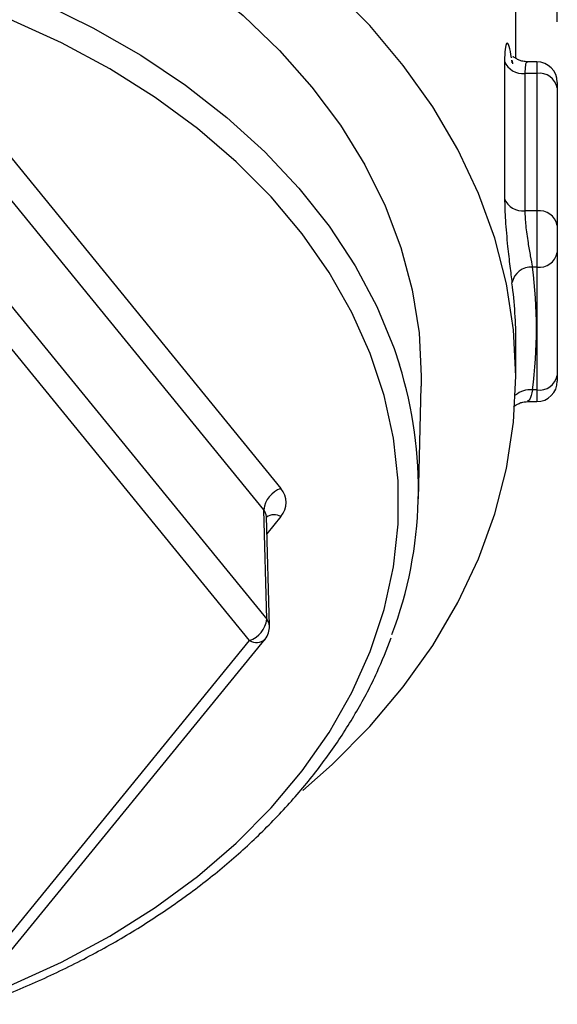
# Model space of a CAD drawing. Units: inches. Extents: x 0.5 to 21.5, y 0.5 to 16.8.
# Drawn here: x 11.7 to 12.1, y 9.7 to 10.4 of the extents above; entities that cross this region are included whole.
import ezdxf

# ---------------------------------------------------------------- set-up
doc = ezdxf.new("R2010")
doc.units = ezdxf.units.IN
doc.header["$MEASUREMENT"] = 0
doc.layers.add('DEFAULT', color=7, linetype='Continuous')
doc.styles.add('SLDTEXTSTYLE5', font='TXT', dxfattribs={"width": 0.75})
doc.dimstyles.new('SLDDIMSTYLE3', dxfattribs={"dimtxt": 0.125, "dimasz": 0.13, "dimexe": 0, "dimexo": 0.0625, "dimgap": 0.03125, "dimtad": 0, "dimtih": 1, "dimtoh": 1, "dimlfac": 4, "dimrnd": 1e-09, "dimzin": 12, "dimdsep": 46, "dimtxsty": 'SLDTEXTSTYLE5', "dimsah": 1, "dimcen": 0.09, "dimadec": 0, "dimazin": 3, "dimtfac": 1, "dimtofl": 0, "dimtmove": 0, "dimatfit": 3, "dimfxl": 1, "dimfrac": 2, "dimtolj": 1, "dimtzin": 12, "dimarcsym": 0})

# ---------------------------------------------------------------- blocks, each defined once
blk = doc.blocks.new('_D_5')
at = {"layer": 'DEFAULT'}
for p, q in [((9.76767, 12.73686), (9.76767, 13.79873)), ((12.06517, 10.43977), (12.06517, 13.79873)), ((9.76767, 13.67373), (10.76462, 13.67373)), ((12.06517, 13.67373), (11.08788, 13.67373))]:
    blk.add_line(p, q, dxfattribs=at)
for points in [[(9.76767, 13.67373), (9.89767, 13.65373), (9.89767, 13.69373)], [(12.06517, 13.67373), (11.93517, 13.69373), (11.93517, 13.65373)]]:
    blk.add_solid(points, dxfattribs=at)
at = {"layer": 'DEFAULT', "insert": (10.76462, 13.73564), "char_height": 0.125, "attachment_point": 1, "style": 'SLDTEXTSTYLE5'}
blk.add_mtext('9.19', dxfattribs=at)

msp = doc.modelspace()

# ---------------------------------------------------------------- linework, layer by layer
at = {"color": 7, "linetype": 'Continuous', "lineweight": 25}
for p, q in [((12.03392, 10.41206), (12.03392, 10.82985)), ((12.02529, 10.40996), (12.02529, 10.30619)), ((12.03118, 10.4087), (12.03092, 10.41067)), ((12.04967, 10.40951), (12.04263, 10.40951)), ((12.0406, 10.40073), (12.0406, 10.29696)), ((12.04967, 10.40073), (12.0406, 10.40073)), ((12.04967, 10.40073), (12.04967, 10.29696)), ((12.06517, 10.39401), (12.06517, 10.38977)), ((12.06517, 10.38977), (12.06517, 10.286)), ((11.61374, 10.38451), (11.85634, 10.08739)), ((11.84335, 10.07129), (11.60076, 10.36842)), ((12.0254, 10.30577), (12.0254, 10.3036)), ((12.04967, 10.29696), (12.0406, 10.29696)), ((12.04967, 10.29696), (12.04967, 10.25453)), ((11.60193, 10.28714), (11.84571, 9.98858)), ((12.06517, 10.286), (12.06517, 10.26549)), ((11.83272, 9.97248), (11.58895, 10.27105)), ((12.06517, 10.26549), (12.06517, 10.17268)), ((12.04967, 10.25453), (12.04635, 10.25453)), ((12.04967, 10.25453), (12.04967, 10.16172)), ((12.03392, 10.17224), (12.03392, 10.19717)), ((12.06517, 10.17268), (12.06517, 10.16844)), ((11.96024, 10.07961), (11.96234, 10.16462)), ((12.04967, 10.16172), (12.04635, 10.16172)), ((12.04263, 10.15294), (12.04967, 10.15294)), ((11.84571, 9.98858), (11.84335, 10.07129)), ((11.84772, 9.98352), (11.84536, 10.06618)), ((11.58895, 9.67392), (11.83272, 9.97248)), ((11.60056, 9.67504), (11.84434, 9.9736))]:
    msp.add_line(p, q, dxfattribs=at)
at = {"color": 8, "linetype": 'Continuous', "lineweight": 25}
for p, q in [((12.04967, 10.40951), (12.04967, 10.40073)), ((12.04967, 10.16172), (12.04967, 10.15294)), ((11.85634, 10.06618), (11.84573, 10.05318))]:
    msp.add_line(p, q, dxfattribs=at)
at = {"color": 7, "linetype": 'Continuous', "lineweight": 25, "flags": 128}
for points in [[(11.34517, 10.60871), (11.3913, 10.60749), (11.43717, 10.60384), (11.48252, 10.59777), (11.52711, 10.58932), (11.57068, 10.57854), (11.61299, 10.56549), (11.6538, 10.55024), (11.69289, 10.53287), (11.73003, 10.51349), (11.76501, 10.4922), (11.79766, 10.46912), (11.82777, 10.44438), (11.85518, 10.41812), (11.87973, 10.39048), (11.9013, 10.36162), (11.91976, 10.3317), (11.93501, 10.3009), (11.94696, 10.26937), (11.95554, 10.2373), (11.96071, 10.20486), (11.96243, 10.17224), (11.96234, 10.16462)], [(12.03392, 10.17224), (12.03214, 10.20718), (12.02683, 10.24193), (12.018, 10.27633), (12.00571, 10.31019), (11.99002, 10.34334), (11.971, 10.3756), (11.94876, 10.40682), (11.92341, 10.43684), (11.89507, 10.46548)], [(12.03092, 10.41067), (12.03122, 10.40855), (12.03137, 10.40807)], [(11.87286, 9.85926), (11.89507, 9.879), (11.92341, 9.90765), (11.94876, 9.93766), (11.971, 9.96888), (11.99002, 10.00115), (12.00571, 10.0343), (12.018, 10.06816), (12.02683, 10.10255), (12.03214, 10.13731), (12.03392, 10.17224)]]:
    msp.add_lwpolyline(points, dxfattribs=at)
at = {"color": 8, "linetype": 'Continuous', "lineweight": 25, "flags": 128}
for points in [[(11.67597, 10.45395), (11.71425, 10.43521), (11.75041, 10.41447), (11.78425, 10.39186), (11.81558, 10.36751), (11.84421, 10.34155), (11.86999, 10.31413), (11.89276, 10.28542), (11.91239, 10.25557), (11.92877, 10.22475), (11.94181, 10.19315), (11.94595, 10.18071)], [(11.65186, 9.712), (11.69046, 9.72967), (11.72702, 9.74938), (11.76134, 9.77101), (11.79323, 9.79443), (11.82248, 9.81951), (11.84893, 9.8461), (11.87242, 9.87405), (11.89282, 9.90318), (11.91001, 9.93333), (11.92388, 9.96433), (11.93436, 9.99598), (11.94138, 10.02811), (11.9449, 10.06053), (11.9449, 10.09304), (11.94138, 10.12545), (11.93436, 10.15758), (11.92388, 10.18924), (11.91001, 10.22023), (11.89282, 10.25038), (11.87242, 10.27952), (11.84893, 10.30746), (11.82248, 10.33405), (11.79323, 10.35914), (11.76134, 10.38256), (11.72702, 10.40419), (11.69046, 10.4239), (11.65186, 10.44157)]]:
    msp.add_lwpolyline(points, dxfattribs=at)
at = {"color": 7, "linetype": 'Continuous', "lineweight": 25}
for centre, radius, start, end in [((12.03906, 10.41549), 0.01484, 201.88548, 275.92732), ((12.04967, 10.39401), 0.0155, 0, 90), ((12.05161, 10.38703), 0.01384, 11.42175, 98.04947), ((12.03906, 10.31172), 0.01484, 201.90569, 275.92341), ((12.05161, 10.28326), 0.01384, 11.42175, 98.04947), ((12.05161, 10.26823), 0.01384, 261.95053, 348.57825), ((12.04553, 10.23966), 0.0149, 86.84181, 168.80801), ((11.6964, 10.20813), 0.35302, 352.44666, 7.55334), ((11.6882, 10.19713), 0.34572, 0.00648, 7.54959), ((11.64679, 10.08713), 0.31345, 339.42574, 17.37026), ((12.05161, 10.17542), 0.01384, 261.95053, 348.57825), ((12.04967, 10.16844), 0.0155, 270, 360), ((11.86304, 10.0687), 0.01985, 109.70341, 172.4879), ((11.82603, 9.99117), 0.01985, 289.70341, 352.4879), ((11.83272, 9.98309), 0.015, 320.76848, 1.63272)]:
    msp.add_arc(centre, radius, start, end, dxfattribs=at)
at = {"color": 8, "linetype": 'Continuous', "lineweight": 25}
for centre, radius, start, end in [((12.04457, 10.14491), 0.01691, 83.93587, 130.35836), ((11.85122, 10.05718), 0.01036, 60.33663, 124.32004), ((11.83943, 9.98316), 0.0083, 2.47872, 40.76094), ((11.83777, 9.98101), 0.0099, 239.39291, 311.61677)]:
    msp.add_arc(centre, radius, start, end, dxfattribs=at)
at = {"color": 7, "linetype": 'Continuous', "lineweight": 25}
msp.add_ellipse((11.83036, 10.07678), major_axis=(0.03001, 0), ratio=0.706963, start_param=5.759674, end_param=6.806696, dxfattribs=at)
at = {"color": 8, "linetype": 'Continuous', "lineweight": 25}
msp.add_ellipse((11.83036, 10.06618), major_axis=(0.01501, -0.00043), ratio=0.70639, start_param=0.040232, end_param=0.543594, dxfattribs=at)
for points, knots in [([(12.03055, 10.41252), (12.03, 10.4158), (12.02876, 10.42306), (12.02686, 10.42436), (12.02554, 10.41993), (12.02537, 10.41328), (12.02529, 10.40996)], [0, 0, 0, 0, 0.241587, 0.535937, 0.767963, 1, 1, 1, 1]), ([(12.04267, 10.40901), (12.04251, 10.40917), (12.04179, 10.40991), (12.04087, 10.40717), (12.04069, 10.40287), (12.0406, 10.40073)], [0, 0, 0, 0, 0.126545, 0.563318, 1, 1, 1, 1]), ([(12.04635, 10.16172), (12.04566, 10.15889), (12.04444, 10.15387), (12.04321, 10.15357), (12.04267, 10.15344)], [0, 0, 0, 0, 0.564421, 1, 1, 1, 1])]:
    msp.add_open_spline(points, degree=3, knots=knots, dxfattribs=at)
at = {"color": 7, "linetype": 'Continuous', "lineweight": 25}
for points, knots in [([(12.04259, 10.40951), (12.04143, 10.4096), (12.03912, 10.40976), (12.03624, 10.4108), (12.034, 10.41198), (12.03245, 10.41296), (12.03166, 10.41342), (12.0315, 10.41318), (12.03146, 10.41311)], [0, 0, 0, 0, 0.177492, 0.350503, 0.526969, 0.714672, 0.919382, 1, 1, 1, 1]), ([(12.02529, 10.30619), (12.02542, 10.30092), (12.0257, 10.29038), (12.02746, 10.27146), (12.02936, 10.25469), (12.0304, 10.2466), (12.03092, 10.24255)], [0, 0, 0, 0, 0.27968, 0.559326, 0.77968, 1, 1, 1, 1]), ([(12.0406, 10.29696), (12.04074, 10.29341), (12.04103, 10.28631), (12.04286, 10.27366), (12.04478, 10.26259), (12.04583, 10.25722), (12.04635, 10.25453)], [0, 0, 0, 0, 0.279502, 0.559142, 0.779575, 1, 1, 1, 1]), ([(12.0321, 10.14938), (12.03225, 10.14943), (12.03265, 10.14958), (12.03402, 10.1505), (12.03623, 10.15165), (12.03913, 10.1527), (12.04143, 10.15286), (12.04259, 10.15294)], [0, 0, 0, 0, 0.125277, 0.355016, 0.571001, 0.782759, 1, 1, 1, 1]), ([(11.61484, 9.69252), (11.61685, 9.69317), (11.63217, 9.69811), (11.6595, 9.70927), (11.69651, 9.72604), (11.73161, 9.74484), (11.76481, 9.76535), (11.79587, 9.78752), (11.82465, 9.81123), (11.85099, 9.83637), (11.87475, 9.8628), (11.89584, 9.89038), (11.91403, 9.91899), (11.92892, 9.94709), (11.93624, 9.96594), (11.93964, 9.97468)], [0, 0, 0, 0, 0.0126051, 0.0959382, 0.1792837, 0.2626387, 0.3459965, 0.4293469, 0.5126765, 0.5959683, 0.6792011, 0.7623508, 0.8453921, 0.9283017, 1, 1, 1, 1])]:
    msp.add_open_spline(points, degree=3, knots=knots, dxfattribs=at)

# ---------------------------------------------------------------- dimensions: what is measured, and where the dimension line sits
at = {"layer": 'DEFAULT'}
dim = msp.add_linear_dim(base=(9.76767, 13.67373), p1=(12.06517, 10.38977), p2=(9.76767, 12.68686), dimstyle='SLDDIMSTYLE3', dxfattribs=at)
dim.commit()
dim.dimension.update_dxf_attribs({"geometry": '_D_5', "text_midpoint": (10.92625, 13.67373), "dimtype": 160})

doc.saveas('drawing.dxf')
